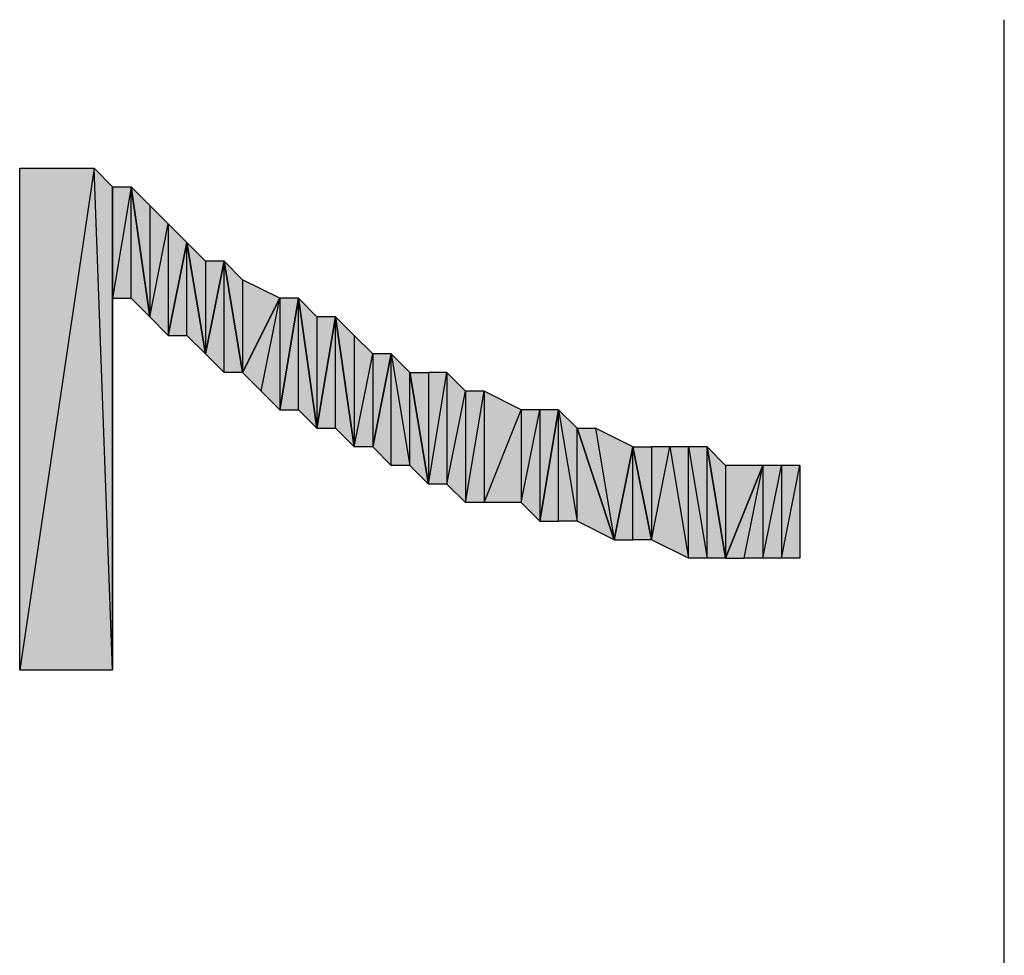
# Model space of a CAD drawing. Units: inches. Extents: x 5 to 292, y -203 to 1.
# Drawn here: x 220 to 223, y -70 to -67 of the extents above; entities that cross this region are included whole.
import ezdxf

# ---------------------------------------------------------------- set-up
doc = ezdxf.new("R2010")
doc.units = ezdxf.units.IN
doc.header["$MEASUREMENT"] = 0
doc.layers.add('Ebene 1', color=7, linetype='Continuous')

# ---------------------------------------------------------------- blocks, each defined once
blk = doc.blocks.new('block 2')
at = {"layer": 'Ebene 1', "true_color": 0x000001}
h = blk.add_hatch(color=178, dxfattribs=at)
h.dxf.hatch_style = 2
h.paths.add_polyline_path([(220.2004, -67.1371), (219.9464, -68.8516), (219.9464, -67.1371)])
h.paths.add_polyline_path([(220.2639, -68.8516), (220.2004, -67.1371), (219.9464, -68.8516)])
h.paths.add_polyline_path([(220.2639, -67.2006), (220.2639, -68.8516), (220.2004, -67.1371)])
h = blk.add_hatch(color=178, dxfattribs=at)
h.dxf.hatch_style = 2
h.paths.add_polyline_path([(220.3274, -67.5816), (220.3274, -67.2006), (220.3909, -67.6451)])
h.paths.add_polyline_path([(220.2639, -67.5816), (220.3274, -67.5816), (220.3274, -67.2006)])
h = blk.add_hatch(color=178, dxfattribs=at)
h.dxf.hatch_style = 2
h.paths.add_polyline_path([(220.2639, -67.5816), (220.2639, -67.2006), (220.3274, -67.2006)])
h.paths.add_polyline_path([(220.2639, -68.8516), (220.2639, -67.5816), (220.2639, -67.2006)])
h = blk.add_hatch(color=178, dxfattribs=at)
h.dxf.hatch_style = 2
h.paths.add_polyline_path([(220.4544, -67.3276), (220.4544, -67.7086), (220.5179, -67.3911)])
h.paths.add_polyline_path([(220.3909, -67.6451), (220.4544, -67.3276), (220.4544, -67.7086)])
h.paths.add_polyline_path([(220.3909, -67.2641), (220.3909, -67.6451), (220.4544, -67.3276)])
h.paths.add_polyline_path([(220.3274, -67.2006), (220.3909, -67.2641), (220.3909, -67.6451)])
h = blk.add_hatch(color=178, dxfattribs=at)
h.dxf.hatch_style = 2
h.paths.add_polyline_path([(220.5179, -67.7086), (220.5179, -67.3911), (220.5814, -67.7721)])
h.paths.add_polyline_path([(220.4544, -67.7086), (220.5179, -67.7086), (220.5179, -67.3911)])
h = blk.add_hatch(color=178, dxfattribs=at)
h.dxf.hatch_style = 2
h.paths.add_polyline_path([(220.5814, -67.4546), (220.5814, -67.7721), (220.6449, -67.4546)])
h.paths.add_polyline_path([(220.5179, -67.3911), (220.5814, -67.4546), (220.5814, -67.7721)])
h = blk.add_hatch(color=178, dxfattribs=at)
h.dxf.hatch_style = 2
h.paths.add_polyline_path([(220.6449, -67.8356), (220.6449, -67.4546), (220.7084, -67.8356)])
h.paths.add_polyline_path([(220.5814, -67.7721), (220.6449, -67.8356), (220.6449, -67.4546)])
h = blk.add_hatch(color=178, dxfattribs=at)
h.dxf.hatch_style = 2
h.paths.add_polyline_path([(220.7084, -67.5181), (220.7084, -67.8356), (220.8354, -67.5816)])
h.paths.add_polyline_path([(220.6449, -67.4546), (220.7084, -67.5181), (220.7084, -67.8356)])
h = blk.add_hatch(color=178, dxfattribs=at)
h.dxf.hatch_style = 2
h.paths.add_polyline_path([(220.8354, -67.5816), (220.8354, -67.9626), (220.8989, -67.5816)])
h.paths.add_polyline_path([(220.7719, -67.8991), (220.8354, -67.5816), (220.8354, -67.9626)])
h.paths.add_polyline_path([(220.7084, -67.8356), (220.7719, -67.8991), (220.8354, -67.5816)])
h = blk.add_hatch(color=178, dxfattribs=at)
h.dxf.hatch_style = 2
h.paths.add_polyline_path([(220.8989, -67.9626), (220.8989, -67.5816), (220.9624, -68.0261)])
h.paths.add_polyline_path([(220.8354, -67.9626), (220.8989, -67.9626), (220.8989, -67.5816)])
h = blk.add_hatch(color=178, dxfattribs=at)
h.dxf.hatch_style = 2
h.paths.add_polyline_path([(220.9624, -67.6451), (220.9624, -68.0261), (221.0259, -67.6451)])
h.paths.add_polyline_path([(220.8989, -67.5816), (220.9624, -67.6451), (220.9624, -68.0261)])
h = blk.add_hatch(color=178, dxfattribs=at)
h.dxf.hatch_style = 2
h.paths.add_polyline_path([(221.0259, -68.0261), (221.0259, -67.6451), (221.0894, -68.0896)])
h.paths.add_polyline_path([(220.9624, -68.0261), (221.0259, -68.0261), (221.0259, -67.6451)])
h = blk.add_hatch(color=178, dxfattribs=at)
h.dxf.hatch_style = 2
h.paths.add_polyline_path([(221.1529, -67.7721), (221.1529, -68.0896), (221.2164, -67.7721)])
h.paths.add_polyline_path([(221.0894, -68.0896), (221.1529, -67.7721), (221.1529, -68.0896)])
h.paths.add_polyline_path([(221.0894, -67.7086), (221.0894, -68.0896), (221.1529, -67.7721)])
h.paths.add_polyline_path([(221.0259, -67.6451), (221.0894, -67.7086), (221.0894, -68.0896)])
h = blk.add_hatch(color=178, dxfattribs=at)
h.dxf.hatch_style = 2
h.paths.add_polyline_path([(221.2799, -68.1531), (221.2799, -67.8356), (221.3434, -68.2166)])
h.paths.add_polyline_path([(221.2164, -67.7721), (221.2799, -68.1531), (221.2799, -67.8356)])
h.paths.add_polyline_path([(221.2164, -68.1531), (221.2164, -67.7721), (221.2799, -68.1531)])
h.paths.add_polyline_path([(221.1529, -68.0896), (221.2164, -68.1531), (221.2164, -67.7721)])
h = blk.add_hatch(color=178, dxfattribs=at)
h.dxf.hatch_style = 2
h.paths.add_polyline_path([(221.7244, -67.9626), (221.7244, -68.3436), (221.7879, -67.9626)])
h.paths.add_polyline_path([(221.6609, -68.2801), (221.7244, -67.9626), (221.7244, -68.3436)])
h.paths.add_polyline_path([(221.6609, -67.9626), (221.6609, -68.2801), (221.7244, -67.9626)])
h.paths.add_polyline_path([(221.5339, -68.2801), (221.6609, -67.9626), (221.6609, -68.2801)])
h.paths.add_polyline_path([(221.5339, -67.8991), (221.5339, -68.2801), (221.6609, -67.9626)])
h.paths.add_polyline_path([(221.4704, -68.2801), (221.5339, -67.8991), (221.5339, -68.2801)])
h.paths.add_polyline_path([(221.4704, -67.8991), (221.4704, -68.2801), (221.5339, -67.8991)])
h.paths.add_polyline_path([(221.4069, -68.2166), (221.4704, -67.8991), (221.4704, -68.2801)])
h.paths.add_polyline_path([(221.4069, -67.8356), (221.4069, -68.2166), (221.4704, -67.8991)])
h.paths.add_polyline_path([(221.3434, -68.2166), (221.4069, -67.8356), (221.4069, -68.2166)])
h.paths.add_polyline_path([(221.3434, -67.8356), (221.3434, -68.2166), (221.4069, -67.8356)])
h.paths.add_polyline_path([(221.2799, -67.8356), (221.3434, -67.8356), (221.3434, -68.2166)])
h = blk.add_hatch(color=178, dxfattribs=at)
h.dxf.hatch_style = 2
h.paths.add_polyline_path([(221.8514, -68.3436), (221.8514, -68.0261), (221.9784, -68.4071)])
h.paths.add_polyline_path([(221.7879, -67.9626), (221.8514, -68.3436), (221.8514, -68.0261)])
h.paths.add_polyline_path([(221.7879, -68.3436), (221.7879, -67.9626), (221.8514, -68.3436)])
h.paths.add_polyline_path([(221.7244, -68.3436), (221.7879, -68.3436), (221.7879, -67.9626)])
h = blk.add_hatch(color=178, dxfattribs=at)
h.dxf.hatch_style = 2
h.paths.add_polyline_path([(221.9149, -68.0261), (221.9784, -68.4071), (222.0419, -68.0896)])
h.paths.add_polyline_path([(221.8514, -68.0261), (221.9149, -68.0261), (221.9784, -68.4071)])
h = blk.add_hatch(color=178, dxfattribs=at)
h.dxf.hatch_style = 2
h.paths.add_polyline_path([(222.0419, -68.4071), (222.0419, -68.0896), (222.1054, -68.4071)])
h.paths.add_polyline_path([(221.9784, -68.4071), (222.0419, -68.4071), (222.0419, -68.0896)])
h = blk.add_hatch(color=178, dxfattribs=at)
h.dxf.hatch_style = 2
h.paths.add_polyline_path([(222.2959, -68.4706), (222.2959, -68.0896), (222.3594, -68.4706)])
h.paths.add_polyline_path([(222.2324, -68.0896), (222.2959, -68.4706), (222.2959, -68.0896)])
h.paths.add_polyline_path([(222.2324, -68.4706), (222.2324, -68.0896), (222.2959, -68.4706)])
h.paths.add_polyline_path([(222.1689, -68.0896), (222.2324, -68.4706), (222.2324, -68.0896)])
h.paths.add_polyline_path([(222.1054, -68.4071), (222.1689, -68.0896), (222.2324, -68.4706)])
h.paths.add_polyline_path([(222.1054, -68.0896), (222.1054, -68.4071), (222.1689, -68.0896)])
h.paths.add_polyline_path([(222.0419, -68.0896), (222.1054, -68.0896), (222.1054, -68.4071)])
h = blk.add_hatch(color=178, dxfattribs=at)
h.dxf.hatch_style = 2
h.paths.add_polyline_path([(222.3594, -68.1531), (222.3594, -68.4706), (222.4864, -68.1531)])
h.paths.add_polyline_path([(222.2959, -68.0896), (222.3594, -68.1531), (222.3594, -68.4706)])
h = blk.add_hatch(color=178, dxfattribs=at)
h.dxf.hatch_style = 2
h.paths.add_polyline_path([(222.5499, -68.4706), (222.6134, -68.1531), (222.6134, -68.4706)])
h.paths.add_polyline_path([(222.5499, -68.1531), (222.5499, -68.4706), (222.6134, -68.1531)])
h.paths.add_polyline_path([(222.4864, -68.4706), (222.5499, -68.1531), (222.5499, -68.4706)])
h.paths.add_polyline_path([(222.4864, -68.1531), (222.4864, -68.4706), (222.5499, -68.1531)])
h.paths.add_polyline_path([(222.4229, -68.4706), (222.4864, -68.1531), (222.4864, -68.4706)])
h.paths.add_polyline_path([(222.3594, -68.4706), (222.4229, -68.4706), (222.4864, -68.1531)])
at = {"layer": 'Ebene 1', "color": 178, "lineweight": 25, "true_color": 0x000001}
for points in [[(223.3119, -84.7901), (223.3119, -66.6291)], [(220.2004, -67.1371), (219.9464, -68.8516), (219.9464, -67.1371), (220.2004, -67.1371)], [(220.2639, -68.8516), (220.2004, -67.1371), (219.9464, -68.8516), (220.2639, -68.8516)], [(220.2639, -67.2006), (220.2639, -68.8516), (220.2004, -67.1371), (220.2639, -67.2006)], [(220.2639, -67.5816), (220.3274, -67.5816), (220.3274, -67.2006), (220.2639, -67.5816)], [(220.2639, -67.5816), (220.2639, -67.2006), (220.3274, -67.2006), (220.2639, -67.5816)], [(220.2639, -68.8516), (220.2639, -67.5816), (220.2639, -67.2006), (220.2639, -68.8516)], [(220.3274, -67.2006), (220.3909, -67.2641), (220.3909, -67.6451), (220.3274, -67.2006)], [(220.3274, -67.5816), (220.3274, -67.2006), (220.3909, -67.6451), (220.3274, -67.5816)], [(220.3909, -67.2641), (220.3909, -67.6451), (220.4544, -67.3276), (220.3909, -67.2641)], [(220.3909, -67.6451), (220.4544, -67.3276), (220.4544, -67.7086), (220.3909, -67.6451)], [(220.4544, -67.3276), (220.4544, -67.7086), (220.5179, -67.3911), (220.4544, -67.3276)], [(220.4544, -67.7086), (220.5179, -67.7086), (220.5179, -67.3911), (220.4544, -67.7086)], [(220.5179, -67.3911), (220.5814, -67.4546), (220.5814, -67.7721), (220.5179, -67.3911)], [(220.5179, -67.7086), (220.5179, -67.3911), (220.5814, -67.7721), (220.5179, -67.7086)], [(220.5814, -67.7721), (220.6449, -67.8356), (220.6449, -67.4546), (220.5814, -67.7721)], [(220.5814, -67.4546), (220.5814, -67.7721), (220.6449, -67.4546), (220.5814, -67.4546)], [(220.6449, -67.4546), (220.7084, -67.5181), (220.7084, -67.8356), (220.6449, -67.4546)], [(220.6449, -67.8356), (220.6449, -67.4546), (220.7084, -67.8356), (220.6449, -67.8356)], [(220.7084, -67.5181), (220.7084, -67.8356), (220.8354, -67.5816), (220.7084, -67.5181)], [(220.7084, -67.8356), (220.7719, -67.8991), (220.8354, -67.5816), (220.7084, -67.8356)], [(220.7719, -67.8991), (220.8354, -67.5816), (220.8354, -67.9626), (220.7719, -67.8991)], [(220.8354, -67.9626), (220.8989, -67.9626), (220.8989, -67.5816), (220.8354, -67.9626)], [(220.8354, -67.5816), (220.8354, -67.9626), (220.8989, -67.5816), (220.8354, -67.5816)], [(220.8989, -67.5816), (220.9624, -67.6451), (220.9624, -68.0261), (220.8989, -67.5816)], [(220.8989, -67.9626), (220.8989, -67.5816), (220.9624, -68.0261), (220.8989, -67.9626)], [(220.9624, -68.0261), (221.0259, -68.0261), (221.0259, -67.6451), (220.9624, -68.0261)], [(220.9624, -67.6451), (220.9624, -68.0261), (221.0259, -67.6451), (220.9624, -67.6451)], [(221.0259, -67.6451), (221.0894, -67.7086), (221.0894, -68.0896), (221.0259, -67.6451)], [(221.0259, -68.0261), (221.0259, -67.6451), (221.0894, -68.0896), (221.0259, -68.0261)], [(221.0894, -67.7086), (221.0894, -68.0896), (221.1529, -67.7721), (221.0894, -67.7086)], [(221.0894, -68.0896), (221.1529, -67.7721), (221.1529, -68.0896), (221.0894, -68.0896)], [(221.1529, -68.0896), (221.2164, -68.1531), (221.2164, -67.7721), (221.1529, -68.0896)], [(221.1529, -67.7721), (221.1529, -68.0896), (221.2164, -67.7721), (221.1529, -67.7721)], [(221.2164, -67.7721), (221.2799, -68.1531), (221.2799, -67.8356), (221.2164, -67.7721)], [(221.2164, -68.1531), (221.2164, -67.7721), (221.2799, -68.1531), (221.2164, -68.1531)], [(221.2799, -67.8356), (221.3434, -67.8356), (221.3434, -68.2166), (221.2799, -67.8356)], [(221.2799, -68.1531), (221.2799, -67.8356), (221.3434, -68.2166), (221.2799, -68.1531)], [(221.3434, -68.2166), (221.4069, -67.8356), (221.4069, -68.2166), (221.3434, -68.2166)], [(221.3434, -67.8356), (221.3434, -68.2166), (221.4069, -67.8356), (221.3434, -67.8356)], [(221.4069, -67.8356), (221.4069, -68.2166), (221.4704, -67.8991), (221.4069, -67.8356)], [(221.4069, -68.2166), (221.4704, -67.8991), (221.4704, -68.2801), (221.4069, -68.2166)], [(221.4704, -68.2801), (221.5339, -67.8991), (221.5339, -68.2801), (221.4704, -68.2801)], [(221.4704, -67.8991), (221.4704, -68.2801), (221.5339, -67.8991), (221.4704, -67.8991)], [(221.5339, -67.8991), (221.5339, -68.2801), (221.6609, -67.9626), (221.5339, -67.8991)], [(221.5339, -68.2801), (221.6609, -67.9626), (221.6609, -68.2801), (221.5339, -68.2801)], [(221.6609, -68.2801), (221.7244, -67.9626), (221.7244, -68.3436), (221.6609, -68.2801)], [(221.6609, -67.9626), (221.6609, -68.2801), (221.7244, -67.9626), (221.6609, -67.9626)], [(221.7244, -68.3436), (221.7879, -68.3436), (221.7879, -67.9626), (221.7244, -68.3436)], [(221.7244, -67.9626), (221.7244, -68.3436), (221.7879, -67.9626), (221.7244, -67.9626)], [(221.7879, -67.9626), (221.8514, -68.3436), (221.8514, -68.0261), (221.7879, -67.9626)], [(221.7879, -68.3436), (221.7879, -67.9626), (221.8514, -68.3436), (221.7879, -68.3436)], [(221.8514, -68.0261), (221.9149, -68.0261), (221.9784, -68.4071), (221.8514, -68.0261)], [(221.8514, -68.3436), (221.8514, -68.0261), (221.9784, -68.4071), (221.8514, -68.3436)], [(221.9149, -68.0261), (221.9784, -68.4071), (222.0419, -68.0896), (221.9149, -68.0261)], [(221.9784, -68.4071), (222.0419, -68.4071), (222.0419, -68.0896), (221.9784, -68.4071)], [(222.0419, -68.0896), (222.1054, -68.0896), (222.1054, -68.4071), (222.0419, -68.0896)], [(222.0419, -68.4071), (222.0419, -68.0896), (222.1054, -68.4071), (222.0419, -68.4071)], [(222.1054, -68.4071), (222.1689, -68.0896), (222.2324, -68.4706), (222.1054, -68.4071)], [(222.1054, -68.0896), (222.1054, -68.4071), (222.1689, -68.0896), (222.1054, -68.0896)], [(222.1689, -68.0896), (222.2324, -68.4706), (222.2324, -68.0896), (222.1689, -68.0896)], [(222.2324, -68.0896), (222.2959, -68.4706), (222.2959, -68.0896), (222.2324, -68.0896)], [(222.2324, -68.4706), (222.2324, -68.0896), (222.2959, -68.4706), (222.2324, -68.4706)], [(222.2959, -68.0896), (222.3594, -68.1531), (222.3594, -68.4706), (222.2959, -68.0896)], [(222.2959, -68.4706), (222.2959, -68.0896), (222.3594, -68.4706), (222.2959, -68.4706)], [(222.3594, -68.4706), (222.4229, -68.4706), (222.4864, -68.1531), (222.3594, -68.4706)], [(222.3594, -68.1531), (222.3594, -68.4706), (222.4864, -68.1531), (222.3594, -68.1531)], [(222.4229, -68.4706), (222.4864, -68.1531), (222.4864, -68.4706), (222.4229, -68.4706)], [(222.4864, -68.4706), (222.5499, -68.1531), (222.5499, -68.4706), (222.4864, -68.4706)], [(222.4864, -68.1531), (222.4864, -68.4706), (222.5499, -68.1531), (222.4864, -68.1531)], [(222.5499, -68.4706), (222.6134, -68.1531), (222.6134, -68.4706), (222.5499, -68.4706)], [(222.5499, -68.1531), (222.5499, -68.4706), (222.6134, -68.1531), (222.5499, -68.1531)]]:
    blk.add_lwpolyline(points, dxfattribs=at)
at = {"layer": 'Ebene 1', "lineweight": 0}
for points in [[(220.2004, -67.1371), (219.9464, -68.8516), (219.9464, -67.1371), (220.2004, -67.1371)], [(220.2639, -68.8516), (220.2004, -67.1371), (219.9464, -68.8516), (220.2639, -68.8516)], [(220.2639, -67.2006), (220.2639, -68.8516), (220.2004, -67.1371), (220.2639, -67.2006)], [(220.2639, -67.5816), (220.3274, -67.5816), (220.3274, -67.2006), (220.2639, -67.5816)], [(220.2639, -67.5816), (220.2639, -67.2006), (220.3274, -67.2006), (220.2639, -67.5816)], [(220.2639, -68.8516), (220.2639, -67.5816), (220.2639, -67.2006), (220.2639, -68.8516)], [(220.3274, -67.2006), (220.3909, -67.2641), (220.3909, -67.6451), (220.3274, -67.2006)], [(220.3274, -67.5816), (220.3274, -67.2006), (220.3909, -67.6451), (220.3274, -67.5816)], [(220.3909, -67.2641), (220.3909, -67.6451), (220.4544, -67.3276), (220.3909, -67.2641)], [(220.3909, -67.6451), (220.4544, -67.3276), (220.4544, -67.7086), (220.3909, -67.6451)], [(220.4544, -67.3276), (220.4544, -67.7086), (220.5179, -67.3911), (220.4544, -67.3276)], [(220.4544, -67.7086), (220.5179, -67.7086), (220.5179, -67.3911), (220.4544, -67.7086)], [(220.5179, -67.3911), (220.5814, -67.4546), (220.5814, -67.7721), (220.5179, -67.3911)], [(220.5179, -67.7086), (220.5179, -67.3911), (220.5814, -67.7721), (220.5179, -67.7086)], [(220.5814, -67.7721), (220.6449, -67.8356), (220.6449, -67.4546), (220.5814, -67.7721)], [(220.5814, -67.4546), (220.5814, -67.7721), (220.6449, -67.4546), (220.5814, -67.4546)], [(220.6449, -67.4546), (220.7084, -67.5181), (220.7084, -67.8356), (220.6449, -67.4546)], [(220.6449, -67.8356), (220.6449, -67.4546), (220.7084, -67.8356), (220.6449, -67.8356)], [(220.7084, -67.5181), (220.7084, -67.8356), (220.8354, -67.5816), (220.7084, -67.5181)], [(220.7084, -67.8356), (220.7719, -67.8991), (220.8354, -67.5816), (220.7084, -67.8356)], [(220.7719, -67.8991), (220.8354, -67.5816), (220.8354, -67.9626), (220.7719, -67.8991)], [(220.8354, -67.9626), (220.8989, -67.9626), (220.8989, -67.5816), (220.8354, -67.9626)], [(220.8354, -67.5816), (220.8354, -67.9626), (220.8989, -67.5816), (220.8354, -67.5816)], [(220.8989, -67.5816), (220.9624, -67.6451), (220.9624, -68.0261), (220.8989, -67.5816)], [(220.8989, -67.9626), (220.8989, -67.5816), (220.9624, -68.0261), (220.8989, -67.9626)], [(220.9624, -68.0261), (221.0259, -68.0261), (221.0259, -67.6451), (220.9624, -68.0261)], [(220.9624, -67.6451), (220.9624, -68.0261), (221.0259, -67.6451), (220.9624, -67.6451)], [(221.0259, -67.6451), (221.0894, -67.7086), (221.0894, -68.0896), (221.0259, -67.6451)], [(221.0259, -68.0261), (221.0259, -67.6451), (221.0894, -68.0896), (221.0259, -68.0261)], [(221.0894, -67.7086), (221.0894, -68.0896), (221.1529, -67.7721), (221.0894, -67.7086)], [(221.0894, -68.0896), (221.1529, -67.7721), (221.1529, -68.0896), (221.0894, -68.0896)], [(221.1529, -68.0896), (221.2164, -68.1531), (221.2164, -67.7721), (221.1529, -68.0896)], [(221.1529, -67.7721), (221.1529, -68.0896), (221.2164, -67.7721), (221.1529, -67.7721)], [(221.2164, -67.7721), (221.2799, -68.1531), (221.2799, -67.8356), (221.2164, -67.7721)], [(221.2164, -68.1531), (221.2164, -67.7721), (221.2799, -68.1531), (221.2164, -68.1531)], [(221.2799, -67.8356), (221.3434, -67.8356), (221.3434, -68.2166), (221.2799, -67.8356)], [(221.2799, -68.1531), (221.2799, -67.8356), (221.3434, -68.2166), (221.2799, -68.1531)], [(221.3434, -68.2166), (221.4069, -67.8356), (221.4069, -68.2166), (221.3434, -68.2166)], [(221.3434, -67.8356), (221.3434, -68.2166), (221.4069, -67.8356), (221.3434, -67.8356)], [(221.4069, -67.8356), (221.4069, -68.2166), (221.4704, -67.8991), (221.4069, -67.8356)], [(221.4069, -68.2166), (221.4704, -67.8991), (221.4704, -68.2801), (221.4069, -68.2166)], [(221.4704, -68.2801), (221.5339, -67.8991), (221.5339, -68.2801), (221.4704, -68.2801)], [(221.4704, -67.8991), (221.4704, -68.2801), (221.5339, -67.8991), (221.4704, -67.8991)], [(221.5339, -67.8991), (221.5339, -68.2801), (221.6609, -67.9626), (221.5339, -67.8991)], [(221.5339, -68.2801), (221.6609, -67.9626), (221.6609, -68.2801), (221.5339, -68.2801)], [(221.6609, -68.2801), (221.7244, -67.9626), (221.7244, -68.3436), (221.6609, -68.2801)], [(221.6609, -67.9626), (221.6609, -68.2801), (221.7244, -67.9626), (221.6609, -67.9626)], [(221.7244, -68.3436), (221.7879, -68.3436), (221.7879, -67.9626), (221.7244, -68.3436)], [(221.7244, -67.9626), (221.7244, -68.3436), (221.7879, -67.9626), (221.7244, -67.9626)], [(221.7879, -67.9626), (221.8514, -68.3436), (221.8514, -68.0261), (221.7879, -67.9626)], [(221.7879, -68.3436), (221.7879, -67.9626), (221.8514, -68.3436), (221.7879, -68.3436)], [(221.8514, -68.0261), (221.9149, -68.0261), (221.9784, -68.4071), (221.8514, -68.0261)], [(221.8514, -68.3436), (221.8514, -68.0261), (221.9784, -68.4071), (221.8514, -68.3436)], [(221.9149, -68.0261), (221.9784, -68.4071), (222.0419, -68.0896), (221.9149, -68.0261)], [(221.9784, -68.4071), (222.0419, -68.4071), (222.0419, -68.0896), (221.9784, -68.4071)], [(222.0419, -68.0896), (222.1054, -68.0896), (222.1054, -68.4071), (222.0419, -68.0896)], [(222.0419, -68.4071), (222.0419, -68.0896), (222.1054, -68.4071), (222.0419, -68.4071)], [(222.1054, -68.4071), (222.1689, -68.0896), (222.2324, -68.4706), (222.1054, -68.4071)], [(222.1054, -68.0896), (222.1054, -68.4071), (222.1689, -68.0896), (222.1054, -68.0896)], [(222.1689, -68.0896), (222.2324, -68.4706), (222.2324, -68.0896), (222.1689, -68.0896)], [(222.2324, -68.0896), (222.2959, -68.4706), (222.2959, -68.0896), (222.2324, -68.0896)], [(222.2324, -68.4706), (222.2324, -68.0896), (222.2959, -68.4706), (222.2324, -68.4706)], [(222.2959, -68.0896), (222.3594, -68.1531), (222.3594, -68.4706), (222.2959, -68.0896)], [(222.2959, -68.4706), (222.2959, -68.0896), (222.3594, -68.4706), (222.2959, -68.4706)], [(222.3594, -68.4706), (222.4229, -68.4706), (222.4864, -68.1531), (222.3594, -68.4706)], [(222.3594, -68.1531), (222.3594, -68.4706), (222.4864, -68.1531), (222.3594, -68.1531)], [(222.4229, -68.4706), (222.4864, -68.1531), (222.4864, -68.4706), (222.4229, -68.4706)], [(222.4864, -68.4706), (222.5499, -68.1531), (222.5499, -68.4706), (222.4864, -68.4706)], [(222.4864, -68.1531), (222.4864, -68.4706), (222.5499, -68.1531), (222.4864, -68.1531)], [(222.5499, -68.4706), (222.6134, -68.1531), (222.6134, -68.4706), (222.5499, -68.4706)], [(222.5499, -68.1531), (222.5499, -68.4706), (222.6134, -68.1531), (222.5499, -68.1531)]]:
    blk.add_lwpolyline(points, dxfattribs=at)

msp = doc.modelspace()

# ---------------------------------------------------------------- block references
at = {"layer": 'Ebene 1'}
msp.add_blockref('block 2', (0, 0), dxfattribs=at)

doc.saveas('drawing.dxf')
